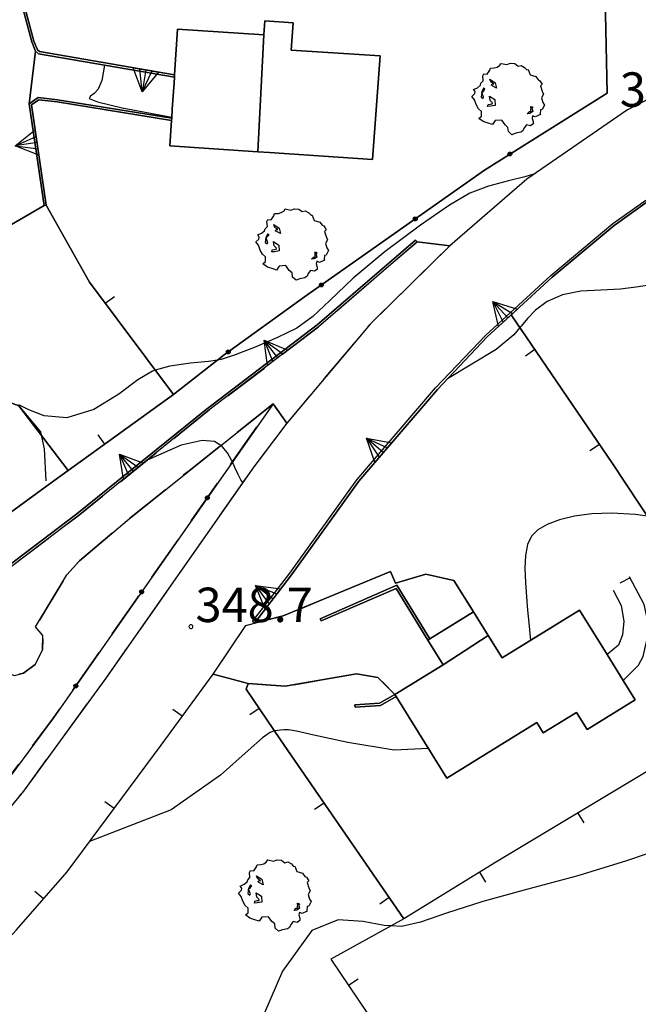
# Model space of a CAD drawing. Extents: x 483774 to 486085, y 5068430 to 5071776.
# Drawn here: x 485280 to 485334, y 5069097 to 5069182 of the extents above; entities that cross this region are included whole.
import ezdxf

# ---------------------------------------------------------------- set-up
doc = ezdxf.new("R2010")
doc.units = 0
doc.header["$LTSCALE"] = 2
doc.header["$MEASUREMENT"] = 0
for name, pattern in [('02020500', [3, 2, -1]), ('03010204', [2, 1, -1]), ('03080100', [0]), ('03080200', [0]), ('07030300', [0])]:
    doc.linetypes.add(name, pattern=pattern)
for name, color, linetype in [('-BBC070AE', 7, '02020500'), ('-BBE050A', 5, 'Continuous'), ('-CBB010A', 3, 'Continuous'), ('-CBC010AE', 3, 'Continuous'), ('-CCF010AE', 7, 'Continuous'), ('-CEB060AE', 4, '07030300'), ('-GEB010AE', 7, 'Continuous'), ('-GEB020AE', 7, 'Continuous'), ('036B', 1, 'Continuous'), ('BBC070AE', 7, '02020500'), ('BBE050A', 5, 'Continuous'), ('CBB010A', 3, 'Continuous'), ('CCF010AE', 7, 'Continuous'), ('CCI020L', 1, '03080100'), ('CCI050L', 4, '03080200'), ('CEB060AE', 4, '07030300'), ('FBB012L', 4, 'Continuous'), ('FBB016L', 8, 'Continuous'), ('FBC010P', 5, 'Continuous'), ('GEB010AE', 7, 'Continuous'), ('GED020P', 5, 'Continuous'), ('MCB010A', 1, 'Continuous'), ('MCB390A', 1, 'Continuous'), ('NNN010L', 5, '03010204')]:
    doc.layers.add(name, color=color, linetype=linetype)
doc.styles.get("Standard").update_dxf_attribs({"font": 'arial.ttf'})

# ---------------------------------------------------------------- blocks, each defined once
blk = doc.blocks.new('07030300')
for p, q in [((0, -0.56), (0, 0.56)), ((0, 0.56), (0.964, 0)), ((0.964, 0), (0, 0.276)), ((0.964, 0), (0, -0.56)), ((0, 0), (0.964, 0)), ((0.964, 0), (0, -0.276))]:
    blk.add_line(p, q)
blk = doc.blocks.new('03080100')
blk.add_line((0, 0), (0, 0.5))
blk = doc.blocks.new('03080200')
for p, q in [((-0.084, 0), (-0.08, 0.026)), ((-0.08, -0.026), (-0.084, 0)), ((-0.08, 0.026), (-0.068, 0.049)), ((-0.068, 0.049), (-0.049, 0.068)), ((0.068, 0.049), (-0.068, -0.049)), ((-0.068, 0.049), (0.068, -0.049)), ((-0.049, 0.068), (-0.026, 0.08)), ((-0.026, 0.08), (0, 0.084)), ((0, 0.084), (0.026, 0.08)), ((0, 0.084), (0, -0.084)), ((0.026, 0.08), (0.049, 0.068)), ((0.049, 0.068), (0.068, 0.049)), ((0.068, 0.049), (0.08, 0.026)), ((0.08, 0.026), (0.084, 0)), ((0.084, 0), (0.08, -0.026)), ((-0.068, -0.049), (-0.08, -0.026)), ((-0.049, -0.068), (-0.068, -0.049)), ((-0.026, -0.08), (-0.049, -0.068)), ((0, -0.084), (-0.026, -0.08)), ((0.026, -0.08), (0, -0.084)), ((0.049, -0.068), (0.026, -0.08)), ((0.068, -0.049), (0.049, -0.068)), ((0.08, -0.026), (0.068, -0.049))]:
    blk.add_line(p, q)
blk = doc.blocks.new('05010100')
for p, q in [((-0.845, 1.194), (-0.82, 1.289)), ((-0.82, 1.289), (-0.655, 1.298)), ((-0.655, 1.298), (-0.531, 1.333)), ((-0.531, 1.333), (-0.423, 1.402)), ((-0.423, 1.402), (-0.357, 1.498)), ((-0.357, 1.498), (-0.109, 1.445)), ((-0.109, 1.445), (0.048, 1.506)), ((0.048, 1.506), (0.239, 1.489)), ((0.239, 1.489), (0.379, 1.376)), ((0.379, 1.376), (0.512, 1.411)), ((0.512, 1.411), (0.669, 1.324)), ((0.669, 1.324), (0.768, 1.22)), ((-1.159, 0.95), (-1.11, 1.037)), ((-1.134, 0.733), (-1.159, 0.95)), ((-1.11, 1.037), (-0.961, 1.02)), ((-0.961, 1.02), (-0.845, 1.194)), ((0.768, 1.22), (0.818, 1.228)), ((0.818, 1.228), (0.909, 0.994)), ((0.909, 0.994), (1.008, 0.968)), ((1.008, 0.968), (1.149, 0.924)), ((1.149, 0.924), (1.256, 0.785)), ((-1.556, 0.36), (-1.391, 0.438)), ((-1.391, 0.438), (-1.259, 0.542)), ((-1.259, 0.542), (-1.234, 0.629)), ((-1.234, 0.629), (-1.134, 0.733)), ((-0.853, 0.811), (-0.622, 0.655)), ((-0.804, 0.69), (-0.853, 0.811)), ((-0.679, 0.594), (-0.804, 0.69)), ((-0.787, 0.542), (-0.737, 0.603)), ((-0.555, 0.42), (-0.787, 0.542)), ((-0.737, 0.603), (-0.679, 0.594)), ((-0.622, 0.655), (-0.555, 0.42)), ((1.256, 0.785), (1.322, 0.751)), ((1.322, 0.751), (1.43, 0.586)), ((1.43, 0.586), (1.355, 0.516)), ((1.355, 0.516), (1.43, 0.29)), ((-1.639, 0.056), (-1.507, 0.177)), ((-1.523, -0.092), (-1.639, 0.056)), ((-1.49, 0.264), (-1.556, 0.36)), ((-1.507, 0.177), (-1.49, 0.264)), ((-1.201, 0.255), (-1.225, 0.03)), ((-1.225, 0.03), (-1.143, -0.031)), ((-1.118, 0.412), (-1.201, 0.255)), ((-1.192, 0.229), (-1.126, 0.29)), ((-1.118, 0.021), (-1.192, 0.229)), ((-1.143, -0.031), (-1.118, 0.021)), ((-1.126, 0.29), (-1.06, 0.368)), ((-1.085, 0.386), (-1.118, 0.412)), ((-1.06, 0.368), (-1.085, 0.386)), ((-0.861, 0.073), (-0.63, -0.083)), ((-0.837, -0.118), (-0.861, 0.073)), ((1.488, 0.151), (1.405, -0.005)), ((1.43, 0.29), (1.488, 0.151)), ((-1.449, -0.3), (-1.523, -0.092)), ((-1.341, -0.483), (-1.449, -0.3)), ((-0.944, -0.379), (-0.919, -0.292)), ((-0.82, -0.37), (-0.944, -0.379)), ((-0.919, -0.292), (-0.828, -0.274)), ((-0.737, -0.222), (-0.837, -0.118)), ((-0.828, -0.274), (-0.746, -0.266)), ((-0.622, -0.335), (-0.82, -0.37)), ((-0.746, -0.266), (-0.737, -0.222)), ((-0.63, -0.083), (-0.622, -0.335)), ((0.95, -0.422), (0.925, -0.387)), ((0.925, -0.387), (1.008, -0.396)), ((0.942, -0.526), (0.95, -0.422)), ((1.008, -0.396), (1.016, -0.448)), ((1.405, -0.005), (1.463, -0.205)), ((1.537, -0.318), (1.43, -0.518)), ((1.463, -0.205), (1.537, -0.318)), ((-1.217, -0.596), (-1.341, -0.483)), ((-1.333, -0.9), (-1.209, -0.804)), ((-1.209, -0.804), (-1.217, -0.596)), ((0.785, -0.7), (0.876, -0.604)), ((0.9, -0.683), (0.785, -0.7)), ((0.876, -0.604), (0.95, -0.604)), ((1.025, -0.604), (0.9, -0.683)), ((0.95, -0.604), (0.942, -0.526)), ((0.983, -0.448), (1.025, -0.604)), ((1.016, -0.448), (0.983, -0.448)), ((1.016, -0.787), (0.991, -0.9)), ((1.132, -0.839), (1.016, -0.787)), ((1.355, -0.735), (1.132, -0.839)), ((1.355, -0.535), (1.339, -0.7)), ((1.339, -0.7), (1.355, -0.735)), ((1.43, -0.518), (1.355, -0.535)), ((-1.134, -1.039), (-1.333, -0.9)), ((-0.928, -1.108), (-1.134, -1.039)), ((-0.729, -1.169), (-0.928, -1.108)), ((-0.622, -0.995), (-0.729, -1.169)), ((-0.324, -0.978), (-0.622, -0.995)), ((-0.183, -1.186), (-0.324, -0.978)), ((-0.059, -1.291), (-0.183, -1.186)), ((0.743, -1.186), (0.644, -1.317)), ((0.917, -1.221), (0.743, -1.186)), ((1.033, -1.143), (0.917, -1.221)), ((0.991, -0.9), (1.041, -1.039)), ((1.041, -1.039), (1.033, -1.143)), ((-0.034, -1.473), (-0.059, -1.291)), ((0.115, -1.612), (-0.034, -1.473)), ((0.28, -1.551), (0.115, -1.612)), ((0.503, -1.508), (0.28, -1.551)), ((0.594, -1.438), (0.503, -1.508)), ((0.644, -1.317), (0.594, -1.438))]:
    blk.add_line(p, q)
blk = doc.blocks.new('08020400')
for p, q in [((-0.2, 0.06), (-0.21, 0)), ((-0.21, 0), (-0.2, -0.06)), ((-0.17, 0.12), (-0.2, 0.06)), ((-0.12, 0.17), (-0.17, 0.12)), ((-0.06, 0.2), (-0.12, 0.17)), ((0, 0.21), (-0.06, 0.2)), ((0.06, 0.2), (0, 0.21)), ((0.12, 0.17), (0.06, 0.2)), ((0.17, 0.12), (0.12, 0.17)), ((0.2, 0.06), (0.17, 0.12)), ((0.21, 0), (0.2, 0.06)), ((0.2, -0.06), (0.21, 0)), ((-0.2, -0.06), (-0.17, -0.12)), ((-0.17, -0.12), (-0.12, -0.17)), ((-0.12, -0.17), (-0.06, -0.2)), ((-0.06, -0.2), (0, -0.21)), ((0, -0.21), (0.06, -0.2)), ((0.06, -0.2), (0.12, -0.17)), ((0.12, -0.17), (0.17, -0.12)), ((0.17, -0.12), (0.2, -0.06))]:
    blk.add_line(p, q)

msp = doc.modelspace()

# ---------------------------------------------------------------- linework, layer by layer
at = {"layer": '-BBC070AE', "linetype": '02020500', "flags": 128}
for points in [[(485263.213, 5069127.646), (485268.256, 5069131.445), (485272.077, 5069131.945), (485278.172, 5069133.92), (485285.119, 5069139.176), (485296.391, 5069148.283), (485306.055, 5069155.655), (485314.639, 5069163.051)], [(485277.555, 5069114.297), (485282.966, 5069121.566), (485290.276, 5069132.026), (485302.092, 5069148.937), (485303.286, 5069147.241)], [(485303.286, 5069147.241), (485302.092, 5069148.937)]]:
    msp.add_lwpolyline(points, dxfattribs=at)
at = {"layer": '-BBE050A', "linetype": 'Continuous', "flags": 128}
for points in [[(485269.145, 5069232.958), (485272.735, 5069237.425), (485275.875, 5069232.526), (485274.932, 5069226.945), (485274.573, 5069226.897), (485274.268, 5069225.591), (485274.373, 5069216.467), (485274.306, 5069213.924), (485276.536, 5069197.351), (485281.069, 5069180.479), (485281.4, 5069179.689), (485280.832, 5069175.087), (485282.135, 5069166.238), (485278.394, 5069164.044), (485273.596, 5069188.134), (485271.586, 5069197.477), (485270.878, 5069209.477), (485270.858, 5069209.681), (485270.459, 5069210.611), (485270.423, 5069210.806), (485269.182, 5069226.463), (485269.211, 5069231.044), (485269.145, 5069232.958)], [(485279.734, 5069103.065), (485284.15, 5069108.132), (485292.333, 5069119.172), (485296.876, 5069125.375), (485299.712, 5069129.619), (485300.471, 5069129.825), (485300.312, 5069129.947), (485303.551, 5069134.158), (485309.397, 5069142.313), (485316.263, 5069150.314), (485320.624, 5069154.916), (485326.296, 5069160.136), (485331.705, 5069164.645), (485334.565, 5069166.698), (485334.681, 5069166.536), (485338.479, 5069168.795), (485347.674, 5069172.682), (485347.911, 5069173.166), (485348.248, 5069173.423), (485362.401, 5069177.364), (485371.162, 5069179.799), (485379.49, 5069181.901), (485380.652, 5069182.324), (485398.924, 5069187.152)]]:
    msp.add_lwpolyline(points, dxfattribs=at)
at = {"layer": '-CBB010A', "linetype": 'Continuous', "flags": 128}
for points in [[(485301.296, 5069181.1), (485300.769, 5069170.906)], [(485320.846, 5069128.737), (485316.909, 5069126.188)]]:
    msp.add_lwpolyline(points, dxfattribs=at)
at = {"layer": '-CBC010AE', "linetype": 'Continuous', "flags": 128}
for points in [[(485311.415, 5069179.27), (485303.681, 5069179.781), (485303.837, 5069182.15), (485301.376, 5069182.313), (485301.296, 5069181.1), (485293.775, 5069181.597), (485293.512, 5069177.622), (485293.499, 5069177.423), (485293.465, 5069176.92), (485293.314, 5069174.621), (485293.262, 5069173.839), (485293.249, 5069173.641), (485293.101, 5069171.413), (485300.769, 5069170.906), (485301.795, 5069170.838), (485310.77, 5069170.245), (485311.415, 5069179.27)], [(485325.082, 5069121.146), (485325.637, 5069120.247), (485328.53, 5069122.031), (485329.453, 5069120.535), (485333.646, 5069123.122), (485332.608, 5069124.805), (485331.198, 5069127.091), (485328.811, 5069130.959), (485322.049, 5069126.787), (485320.846, 5069128.737), (485319.57, 5069130.805), (485315.761, 5069128.455), (485315.58, 5069128.343), (485316.909, 5069126.188), (485312.712, 5069123.599), (485312.812, 5069123.426), (485317.236, 5069116.306), (485325.082, 5069121.146)]]:
    msp.add_lwpolyline(points, dxfattribs=at)
at = {"layer": '-CCF010AE', "linetype": 'Continuous', "flags": 128}
for points in [[(485293.499, 5069177.423), (485293.465, 5069176.92), (485293.314, 5069174.621), (485293.262, 5069173.839)], [(485282.333, 5069166.267), (485286.102, 5069159.545)], [(485286.102, 5069159.545), (485293.407, 5069149.744), (485284.251, 5069143.124), (485279.95, 5069148.762)], [(485319.57, 5069130.805), (485315.761, 5069128.455), (485312.879, 5069133.111), (485306.212, 5069130.203), (485306.298, 5069130.006), (485312.812, 5069132.848), (485315.58, 5069128.343), (485316.909, 5069126.188), (485312.712, 5069123.599)]]:
    msp.add_lwpolyline(points, dxfattribs=at)
at = {"layer": '-CEB060AE', "linetype": '07030300', "flags": 128}
for points in [[(485293.512, 5069177.622), (485293.499, 5069177.423), (485281.643, 5069179.45), (485281.4, 5069179.689), (485281.069, 5069180.479), (485276.536, 5069197.351), (485274.306, 5069213.924), (485277.989, 5069213.298)], [(485282.333, 5069166.267), (485282.135, 5069166.238), (485280.832, 5069175.087), (485281.634, 5069175.645), (485283.303, 5069175.446), (485293.262, 5069173.839)], [(485293.262, 5069173.839), (485293.249, 5069173.641)], [(485300.471, 5069129.825), (485300.312, 5069129.947), (485303.551, 5069134.158), (485309.397, 5069142.313), (485316.263, 5069150.314), (485320.624, 5069154.916), (485326.296, 5069160.136), (485331.705, 5069164.645), (485334.565, 5069166.698)], [(485268.256, 5069131.445), (485268.23, 5069131.644), (485272.033, 5069132.141), (485278.079, 5069134.099), (485284.996, 5069139.333), (485296.267, 5069148.44), (485305.929, 5069155.81), (485314.509, 5069163.203)], [(485314.509, 5069163.203), (485314.639, 5069163.051)], [(485315.761, 5069128.455), (485315.58, 5069128.343), (485312.812, 5069132.848), (485306.298, 5069130.006)], [(485306.298, 5069130.006), (485306.212, 5069130.203)], [(485309.224, 5069122.703), (485311.384, 5069122.831), (485312.712, 5069123.599), (485312.812, 5069123.426)], [(485309.236, 5069122.503), (485309.224, 5069122.703)]]:
    msp.add_lwpolyline(points, dxfattribs=at)
at = {"layer": '-GEB010AE', "linetype": 'Continuous', "flags": 128}
for points in [[(485330.76, 5069196.753), (485331.198, 5069176.024), (485320.515, 5069169.319), (485304.836, 5069158.252), (485297.82, 5069153.198), (485293.407, 5069149.744), (485286.102, 5069159.545), (485282.333, 5069166.267), (485281.048, 5069174.994), (485281.686, 5069175.438), (485283.275, 5069175.248), (485293.249, 5069173.641), (485293.101, 5069171.413), (485300.769, 5069170.906), (485301.795, 5069170.838), (485310.77, 5069170.245), (485311.415, 5069179.27), (485303.681, 5069179.781), (485303.837, 5069182.15), (485301.376, 5069182.313), (485301.296, 5069181.1), (485293.775, 5069181.597), (485293.512, 5069177.622), (485281.739, 5069179.636), (485281.569, 5069179.804), (485281.259, 5069180.544), (485276.732, 5069197.39)], [(485381.368, 5069194.764), (485382.41, 5069191.711), (485371.902, 5069188.283), (485357.382, 5069184.214), (485345.291, 5069180.469), (485341.185, 5069178.782), (485332.981, 5069174.562), (485324.217, 5069168.514), (485317.511, 5069162.719), (485314.639, 5069163.051), (485314.509, 5069163.203), (485305.929, 5069155.81), (485296.267, 5069148.44), (485284.996, 5069139.333), (485278.079, 5069134.099), (485272.033, 5069132.141), (485268.23, 5069131.644)], [(485253.621, 5069152.153), (485252.445, 5069144.602), (485264.005, 5069142.804), (485268.458, 5069142.111), (485278.026, 5069148.78), (485279.104, 5069149.093), (485279.95, 5069148.762), (485284.251, 5069143.124), (485283.005, 5069142.223), (485269.37, 5069132.27), (485268.23, 5069131.644), (485268.256, 5069131.445), (485263.213, 5069127.646), (485255.147, 5069121.569), (485247.975, 5069114.994), (485244.529, 5069129.664), (485240.05, 5069149.988), (485233.758, 5069177.579), (485232.95, 5069181.312), (485274.066, 5069184.754), (485278.198, 5069164.005)], [(485345.681, 5069123.745), (485345.833, 5069124.433), (485347.592, 5069125.711), (485346.442, 5069127.383), (485344.641, 5069126.075), (485345.833, 5069124.433), (485345.681, 5069123.745), (485337.52, 5069134.889), (485331.675, 5069143.722), (485322.845, 5069156.689), (485326.428, 5069159.986), (485331.828, 5069164.487), (485334.681, 5069166.536), (485338.479, 5069168.795), (485338.852, 5069168.528)], [(485299.921, 5069124.556), (485303.15, 5069124.31), (485309.352, 5069125.404), (485311.234, 5069125.078), (485312.712, 5069123.599), (485311.384, 5069122.831), (485309.224, 5069122.703), (485309.236, 5069122.503), (485311.443, 5069122.634), (485312.812, 5069123.426), (485317.236, 5069116.306), (485325.082, 5069121.146), (485325.637, 5069120.247), (485328.53, 5069122.031), (485329.453, 5069120.535), (485333.646, 5069123.122), (485332.608, 5069124.805), (485331.198, 5069127.091), (485328.811, 5069130.959), (485322.049, 5069126.787), (485320.846, 5069128.737), (485319.57, 5069130.805), (485317.842, 5069133.536), (485315.398, 5069134.092), (485312.77, 5069133.287), (485312.338, 5069134.327), (485302.978, 5069130.439), (485300.471, 5069129.825), (485303.712, 5069134.038), (485309.555, 5069142.19), (485316.412, 5069150.18), (485320.764, 5069154.774), (485322.845, 5069156.689)], [(485284.251, 5069143.124), (485293.407, 5069149.744)], [(485290.276, 5069132.026), (485282.966, 5069121.566), (485277.555, 5069114.297), (485276.699, 5069115.809), (485276.149, 5069116.919), (485276.138, 5069118.269), (485276.184, 5069120.937), (485276.67, 5069123.474), (485277.629, 5069125.946), (485278.205, 5069125.748), (485279.56, 5069125.253), (485280.334, 5069125.462), (485281.375, 5069126.213), (485282.006, 5069127.501), (485282.03, 5069128.751), (485281.382, 5069129.488), (485284.114, 5069134.035), (485285.219, 5069135.26), (485289.377, 5069138.771), (485294.778, 5069143.104), (485302.092, 5069148.937), (485290.276, 5069132.026)], [(485275.222, 5069095.922), (485277.178, 5069097.676), (485276.966, 5069098.788), (485277.224, 5069100.343), (485279.734, 5069103.065), (485284.15, 5069108.132), (485292.333, 5069119.172), (485296.876, 5069125.375)]]:
    msp.add_lwpolyline(points, dxfattribs=at)
at = {"layer": '-GEB020AE', "linetype": 'Continuous', "flags": 128}
msp.add_lwpolyline([(485470.243, 5069120.103), (485468.649, 5069122.426), (485453.788, 5069112.787), (485442.787, 5069129.242), (485427.605, 5069148.763), (485403.65, 5069134.015), (485395.552, 5069145.133), (485391.309, 5069151.112), (485387.923, 5069156.386), (485387.755, 5069156.772), (485366.96, 5069139.551), (485364.645, 5069137.743), (485357.933, 5069132.624), (485345.681, 5069123.745), (485337.988, 5069118.854), (485321.557, 5069108.996), (485313.493, 5069104.035), (485307.14, 5069100.505), (485315.035, 5069088.819)], dxfattribs=at)
at = {"layer": 'BBC070AE', "linetype": '02020500', "flags": 128}
for points in [[(485317.511, 5069162.719), (485310.543, 5069155.876), (485303.286, 5069147.241)], [(485314.639, 5069163.051), (485317.511, 5069162.719)], [(485302.092, 5069148.937), (485294.778, 5069143.104), (485289.377, 5069138.771), (485285.219, 5069135.26), (485284.114, 5069134.035), (485281.382, 5069129.488), (485282.03, 5069128.751), (485282.006, 5069127.501), (485281.375, 5069126.213), (485280.334, 5069125.462), (485279.56, 5069125.253), (485278.205, 5069125.748), (485277.629, 5069125.946), (485276.67, 5069123.474), (485276.184, 5069120.937), (485276.138, 5069118.269), (485276.149, 5069116.919), (485276.699, 5069115.809), (485277.555, 5069114.297)], [(485303.286, 5069147.241), (485300.413, 5069143.436), (485287.529, 5069125.03), (485280.349, 5069115.18), (485277.473, 5069111.712), (485275.131, 5069109.161), (485270.2, 5069105.103), (485266.606, 5069102.744), (485265.279, 5069104.169)]]:
    msp.add_lwpolyline(points, dxfattribs=at)
at = {"layer": 'BBE050A', "linetype": 'Continuous', "flags": 128}
msp.add_lwpolyline([(485357.382, 5069184.214), (485345.291, 5069180.469), (485341.185, 5069178.782), (485332.981, 5069174.562), (485324.217, 5069168.514), (485317.511, 5069162.719), (485310.543, 5069155.876), (485303.286, 5069147.241), (485300.413, 5069143.436), (485287.529, 5069125.03), (485280.349, 5069115.18), (485277.473, 5069111.712), (485275.131, 5069109.161), (485270.2, 5069105.103), (485266.606, 5069102.744), (485260.891, 5069099.658), (485255.266, 5069097.958), (485251.992, 5069097.288)], dxfattribs=at)
at = {"layer": 'CBB010A', "linetype": 'Continuous', "flags": 128}
for points in [[(485303.837, 5069182.15), (485303.681, 5069179.781), (485311.415, 5069179.27), (485310.77, 5069170.245), (485301.795, 5069170.838), (485300.769, 5069170.906), (485301.296, 5069181.1), (485301.376, 5069182.313)], [(485333.646, 5069123.122), (485329.453, 5069120.535), (485328.53, 5069122.031), (485325.637, 5069120.247), (485325.082, 5069121.146), (485317.236, 5069116.306), (485312.812, 5069123.426), (485312.712, 5069123.599), (485316.909, 5069126.188), (485320.846, 5069128.737), (485322.049, 5069126.787), (485328.811, 5069130.959), (485331.198, 5069127.091), (485332.608, 5069124.805)]]:
    msp.add_lwpolyline(points, close=True, dxfattribs=at)
for points in [[(485300.769, 5069170.906), (485293.101, 5069171.413), (485293.249, 5069173.641), (485293.262, 5069173.839), (485293.314, 5069174.621), (485293.465, 5069176.92), (485293.499, 5069177.423), (485293.512, 5069177.622), (485293.775, 5069181.597), (485301.296, 5069181.1)], [(485316.909, 5069126.188), (485315.58, 5069128.343), (485315.761, 5069128.455), (485319.57, 5069130.805), (485320.846, 5069128.737)]]:
    msp.add_lwpolyline(points, dxfattribs=at)
at = {"layer": 'CCF010AE', "linetype": 'Continuous', "flags": 128}
for points in [[(485293.262, 5069173.839), (485283.303, 5069175.446), (485281.634, 5069175.645), (485280.832, 5069175.087), (485281.4, 5069179.689), (485281.643, 5069179.45)], [(485281.643, 5069179.45), (485293.499, 5069177.423)], [(485278.339, 5069163.263), (485278.394, 5069164.044), (485282.135, 5069166.238), (485282.333, 5069166.267)], [(485296.876, 5069125.375), (485299.712, 5069129.619), (485300.471, 5069129.825), (485302.978, 5069130.439), (485312.338, 5069134.327), (485312.77, 5069133.287), (485315.398, 5069134.092), (485317.842, 5069133.536), (485319.57, 5069130.805)], [(485312.712, 5069123.599), (485311.234, 5069125.078), (485309.352, 5069125.404), (485303.15, 5069124.31), (485299.921, 5069124.556), (485296.876, 5069125.375)]]:
    msp.add_lwpolyline(points, dxfattribs=at)
at = {"layer": 'CCI020L', "linetype": '03080100', "flags": 128}
for points in [[(485282.333, 5069166.267), (485286.102, 5069159.545), (485293.407, 5069149.744)], [(485364.645, 5069137.743), (485357.933, 5069132.624), (485345.681, 5069123.745), (485337.52, 5069134.889), (485331.675, 5069143.722), (485322.845, 5069156.689)], [(485247.975, 5069114.994), (485255.147, 5069121.569), (485263.213, 5069127.646), (485268.256, 5069131.445), (485268.23, 5069131.644), (485269.37, 5069132.27), (485283.005, 5069142.223), (485284.251, 5069143.124), (485293.407, 5069149.744)], [(485284.251, 5069143.124), (485279.95, 5069148.762), (485279.104, 5069149.093), (485278.026, 5069148.78), (485268.458, 5069142.111)], [(485279.95, 5069148.762), (485281.832, 5069146.496), (485282.158, 5069144.999), (485282.293, 5069142.234)], [(485332.608, 5069124.805), (485333.94, 5069126.136), (485334.36, 5069126.892), (485334.704, 5069128.453), (485334.727, 5069130.143), (485334.435, 5069131.427), (485333.156, 5069133.859)], [(485331.738, 5069132.699), (485332.442, 5069131.355), (485332.666, 5069129.989), (485332.549, 5069128.784), (485332.208, 5069127.899), (485331.198, 5069127.091)], [(485277.178, 5069097.676), (485276.966, 5069098.788), (485277.224, 5069100.343), (485279.734, 5069103.065), (485284.15, 5069108.132), (485292.333, 5069119.172), (485296.876, 5069125.375)], [(485345.681, 5069123.745), (485337.988, 5069118.854), (485321.557, 5069108.996), (485313.493, 5069104.035), (485302.73, 5069119.649), (485299.757, 5069124.048), (485299.921, 5069124.556), (485296.876, 5069125.375)], [(485313.493, 5069104.035), (485307.14, 5069100.505), (485315.035, 5069088.819), (485328.711, 5069068.371)]]:
    msp.add_lwpolyline(points, dxfattribs=at)
at = {"layer": 'CCI050L', "linetype": '03080200', "flags": 128}
for points in [[(485331.198, 5069176.024), (485330.76, 5069196.753), (485330.655, 5069198.583), (485329.684, 5069215.623)], [(485331.198, 5069176.024), (485320.515, 5069169.319), (485304.836, 5069158.252), (485297.82, 5069153.198), (485293.407, 5069149.744)], [(485302.092, 5069148.937), (485290.276, 5069132.026), (485282.966, 5069121.566), (485277.555, 5069114.297)]]:
    msp.add_lwpolyline(points, dxfattribs=at)
at = {"layer": 'CEB060AE', "linetype": '07030300', "flags": 128}
for points in [[(485277.956, 5069213.101), (485274.541, 5069213.681), (485276.089, 5069202.17), (485276.732, 5069197.39), (485281.259, 5069180.544), (485281.569, 5069179.804), (485281.739, 5069179.636), (485293.512, 5069177.622)], [(485293.249, 5069173.641), (485283.275, 5069175.248), (485281.686, 5069175.438), (485281.048, 5069174.994), (485282.333, 5069166.267)], [(485334.681, 5069166.536), (485331.828, 5069164.487), (485326.428, 5069159.986), (485322.845, 5069156.689), (485320.764, 5069154.774), (485316.412, 5069150.18), (485309.555, 5069142.19), (485303.712, 5069134.038), (485300.471, 5069129.825)], [(485314.639, 5069163.051), (485306.055, 5069155.655), (485296.391, 5069148.283), (485285.119, 5069139.176), (485278.172, 5069133.92), (485272.077, 5069131.945), (485268.256, 5069131.445)], [(485306.212, 5069130.203), (485312.879, 5069133.111), (485315.761, 5069128.455)], [(485312.812, 5069123.426), (485311.443, 5069122.634), (485309.236, 5069122.503)]]:
    msp.add_lwpolyline(points, dxfattribs=at)
at = {"layer": 'FBB012L', "linetype": 'Continuous', "flags": 128}
for points in [[(485287.394, 5069178.467), (485287.178, 5069177.125), (485286.853, 5069176.36), (485286.495, 5069175.975), (485286.18, 5069175.77), (485286.083, 5069175.566), (485286.782, 5069175.251), (485288.951, 5069174.735), (485293.268, 5069173.926)], [(485324.916, 5069168.996), (485324.031, 5069168.732), (485322.598, 5069168.385), (485320.866, 5069167.918), (485319.252, 5069167.301), (485317.47, 5069166.267), (485314.938, 5069164.522), (485311.853, 5069162.216), (485309.076, 5069159.887), (485307.053, 5069157.95), (485305.556, 5069156.534), (485304.156, 5069155.54), (485302.49, 5069154.709), (485300.544, 5069153.886), (485298.791, 5069153.199), (485297.564, 5069152.8), (485297.246, 5069152.749), (485296.458, 5069152.621), (485294.908, 5069152.472), (485293.093, 5069152.227), (485291.827, 5069151.865), (485291.576, 5069151.793), (485290.297, 5069151.017), (485288.66, 5069149.789), (485286.471, 5069148.449), (485284.138, 5069147.727), (485282.148, 5069147.883), (485280.805, 5069148.402), (485280.129, 5069148.754), (485279.949, 5069148.841)], [(485346.589, 5069159.686), (485344.964, 5069159.339), (485344.617, 5069159.275), (485344.156, 5069159.189), (485343.166, 5069159.067), (485341.801, 5069159.03), (485340.212, 5069159.151), (485338.55, 5069159.359), (485336.938, 5069159.472), (485335.42, 5069159.378), (485333.937, 5069159.141), (485332.365, 5069158.938), (485330.659, 5069158.845), (485328.912, 5069158.749), (485327.304, 5069158.441), (485325.971, 5069157.847), (485324.969, 5069157.092), (485324.264, 5069156.371), (485323.719, 5069155.719), (485323.599, 5069155.581), (485323.064, 5069154.961), (485321.523, 5069153.67), (485317.293, 5069151.11)], [(485299.47, 5069142.089), (485299.275, 5069142.303), (485299.04, 5069142.774), (485298.775, 5069143.383), (485298.551, 5069143.869), (485298.474, 5069144.036), (485298.114, 5069144.666), (485297.655, 5069145.225), (485297.533, 5069145.301), (485296.992, 5069145.638), (485295.913, 5069145.75), (485294.1, 5069145.32), (485291.121, 5069144.025)], [(485336.496, 5069110.326), (485332.888, 5069109.085), (485328.662, 5069107.794), (485324.299, 5069106.632), (485320.361, 5069105.546), (485317.221, 5069104.53), (485314.943, 5069103.749), (485313.294, 5069103.379), (485312.391, 5069103.422), (485311.791, 5069103.451), (485309.96, 5069103.79), (485307.774, 5069103.939), (485305.479, 5069103.031), (485302.912, 5069099.478), (485299.688, 5069092.01)]]:
    msp.add_lwpolyline(points, dxfattribs=at)
at = {"layer": 'FBB016L', "linetype": 'Continuous', "flags": 128}
for points in [[(485343.996, 5069137.175), (485342.659, 5069137.596), (485340.908, 5069138.047), (485338.599, 5069138.528), (485336.055, 5069138.966), (485334.707, 5069139.14), (485333.671, 5069139.274), (485331.621, 5069139.407), (485329.875, 5069139.357), (485328.361, 5069139.145), (485327.061, 5069138.814), (485325.995, 5069138.415), (485325.18, 5069137.959), (485324.609, 5069137.401), (485324.256, 5069136.667), (485324.083, 5069135.722), (485324.044, 5069134.596), (485324.088, 5069133.361), (485324.174, 5069132.114), (485324.272, 5069130.958), (485324.376, 5069129.837), (485324.521, 5069128.312)], [(485315.644, 5069118.873), (485312.646, 5069118.736), (485308.619, 5069119.415), (485305.652, 5069120.061), (485304.126, 5069120.401), (485303.426, 5069120.52), (485303.043, 5069120.525), (485302.746, 5069120.49), (485302.502, 5069120.458), (485302.3, 5069120.437), (485302.209, 5069120.419), (485302.094, 5069120.398), (485301.79, 5069120.259), (485301.183, 5069119.818), (485299.923, 5069118.723), (485297.51, 5069116.573), (485293.228, 5069113.541), (485286.109, 5069110.775)]]:
    msp.add_lwpolyline(points, dxfattribs=at)
at = {"layer": 'GEB010AE', "linetype": 'Continuous', "flags": 128}
for points in [[(485293.407, 5069149.744), (485297.82, 5069153.198), (485304.836, 5069158.252), (485320.515, 5069169.319), (485331.198, 5069176.024), (485330.76, 5069196.753), (485330.655, 5069198.583), (485329.684, 5069215.623)], [(485322.845, 5069156.689), (485331.675, 5069143.722)], [(485331.675, 5069143.722), (485337.52, 5069134.889), (485345.681, 5069123.745), (485337.988, 5069118.854), (485321.557, 5069108.996), (485313.493, 5069104.035), (485302.73, 5069119.649), (485299.757, 5069124.048), (485299.921, 5069124.556)], [(485268.23, 5069131.644), (485269.37, 5069132.27), (485283.005, 5069142.223), (485284.251, 5069143.124)], [(485296.876, 5069125.375), (485299.921, 5069124.556)], [(485299.921, 5069124.556), (485299.757, 5069124.048), (485302.73, 5069119.649), (485313.493, 5069104.035), (485307.14, 5069100.505), (485315.035, 5069088.819), (485328.711, 5069068.371)]]:
    msp.add_lwpolyline(points, dxfattribs=at)
at = {"layer": 'MCB010A', "linetype": 'Continuous', "flags": 128}
for points in [[(485330.76, 5069196.753), (485331.198, 5069176.024), (485320.515, 5069169.319), (485304.836, 5069158.252), (485297.82, 5069153.198), (485293.407, 5069149.744), (485284.251, 5069143.124), (485283.005, 5069142.223), (485269.37, 5069132.27), (485268.23, 5069131.644), (485268.256, 5069131.445), (485263.213, 5069127.646), (485255.147, 5069121.569), (485247.975, 5069114.994), (485250.254, 5069105.484), (485251.992, 5069097.288), (485251.796, 5069097.249), (485250.059, 5069105.44), (485247.78, 5069114.948), (485244.334, 5069129.619), (485239.854, 5069149.944), (485233.563, 5069177.536), (485229.827, 5069194.807)], [(485273.596, 5069188.134), (485278.394, 5069164.044), (485282.135, 5069166.238), (485280.832, 5069175.087), (485281.4, 5069179.689), (485281.069, 5069180.479), (485276.536, 5069197.351)], [(485279.734, 5069103.065), (485284.15, 5069108.132), (485292.333, 5069119.172), (485296.876, 5069125.375), (485299.712, 5069129.619), (485300.471, 5069129.825), (485300.312, 5069129.947), (485303.551, 5069134.158), (485309.397, 5069142.313), (485316.263, 5069150.314), (485320.624, 5069154.916), (485326.296, 5069160.136), (485331.705, 5069164.645), (485334.565, 5069166.698), (485334.681, 5069166.536), (485338.479, 5069168.795), (485347.674, 5069172.682), (485347.911, 5069173.166), (485348.248, 5069173.423), (485362.401, 5069177.364), (485371.162, 5069179.799), (485379.49, 5069181.901), (485380.652, 5069182.324), (485398.924, 5069187.152)], [(485403.65, 5069134.015), (485395.552, 5069145.133), (485391.309, 5069151.112), (485387.923, 5069156.386), (485387.755, 5069156.772), (485366.96, 5069139.551), (485364.645, 5069137.743), (485357.933, 5069132.624), (485345.681, 5069123.745), (485337.988, 5069118.854), (485321.557, 5069108.996), (485313.493, 5069104.035), (485307.14, 5069100.505), (485315.035, 5069088.819)]]:
    msp.add_lwpolyline(points, dxfattribs=at)
at = {"layer": 'MCB390A', "linetype": 'Continuous', "flags": 128}
for points in [[(485269.37, 5069132.27), (485283.005, 5069142.223), (485284.251, 5069143.124), (485293.407, 5069149.744), (485297.82, 5069153.198), (485304.836, 5069158.252), (485320.515, 5069169.319), (485331.198, 5069176.024), (485330.76, 5069196.753)], [(485357.382, 5069184.214), (485345.291, 5069180.469), (485341.185, 5069178.782), (485332.981, 5069174.562), (485324.217, 5069168.514), (485317.511, 5069162.719), (485310.543, 5069155.876), (485303.286, 5069147.241), (485300.413, 5069143.436), (485287.529, 5069125.03), (485280.349, 5069115.18), (485277.473, 5069111.712)]]:
    msp.add_lwpolyline(points, dxfattribs=at)
at = {"layer": 'NNN010L', "linetype": '03010204', "flags": 128}
for points in [[(485300.471, 5069129.825), (485302.978, 5069130.439), (485312.338, 5069134.327), (485312.77, 5069133.287), (485315.398, 5069134.092), (485317.842, 5069133.536), (485319.57, 5069130.805)], [(485299.921, 5069124.556), (485303.15, 5069124.31), (485309.352, 5069125.404), (485311.234, 5069125.078), (485312.712, 5069123.599)]]:
    msp.add_lwpolyline(points, dxfattribs=at)

# ---------------------------------------------------------------- block references
at = {"layer": 'CCI020L'}
for p, xscale, yscale, zscale, rotation in [((485287.472, 5069157.706), 1.999999999971763, 1.999999999971763, 1.999999999971763, 306.702186046642), ((485324.907, 5069153.66), 1.999999999282897, 1.999999999282897, 1.999999999282897, 124.2519702084712), ((485287.442, 5069145.431), 1.999999999727768, 1.999999999727768, 1.999999999727768, 35.86625141797155), ((485330.536, 5069145.394), 1.999999999282897, 1.999999999282897, 1.999999999282897, 124.2519702084712), ((485333.203, 5069133.77), 2.000000000174933, 2.000000000174933, 2.000000000174933, 117.7321386503847), ((485294.179, 5069121.693), 2.000000000614811, 2.000000000614811, 2.000000000614811, 53.77844982730525), ((485300.887, 5069122.375), 1.999999999356354, 1.999999999356354, 1.999999999356354, 124.05458708207), ((485288.239, 5069113.649), 2.000000000167763, 2.000000000167763, 2.000000000167763, 53.45439002407287), ((485306.538, 5069114.125), 2.000000000674011, 2.000000000674011, 2.000000000674011, 124.5794352058872), ((485328.655, 5069113.255), 2.000000000491071, 2.000000000491071, 2.000000000491071, 210.9613517254624), ((485320.09, 5069108.094), 1.999999999976136, 1.999999999976136, 1.999999999976136, 211.6041293391584), ((485282.092, 5069105.77), 1.999999999987991, 1.999999999987991, 1.999999999987991, 48.9272476232573), ((485312.213, 5069105.891), 2.000000000674011, 2.000000000674011, 2.000000000674011, 124.5794352058872), ((485308.67, 5069098.241), 1.999999999809449, 1.999999999809449, 1.999999999809449, 304.0411680090575)]:
    msp.add_blockref('03080100', p, dxfattribs=dict(at, xscale=xscale, yscale=yscale, zscale=zscale, rotation=rotation))
at = {"layer": 'CCI050L'}
for p, xscale, yscale, zscale, rotation in [((485322.728, 5069170.708), 1.999999999960106, 1.999999999960106, 1.999999999960106, 212.1127149379625), ((485314.48, 5069165.059), 2.000000000065224, 2.000000000065224, 2.000000000065224, 215.2175552496782), ((485306.31, 5069159.293), 2.000000000065224, 2.000000000065224, 2.000000000065224, 215.2175552496782), ((485298.186, 5069153.461), 1.999999999831336, 1.999999999831336, 1.999999999831336, 215.768838004881), ((485296.364, 5069140.739), 1.999999999697923, 1.999999999697923, 1.999999999697923, 235.0581255927887), ((485290.637, 5069132.542), 1.999999999697923, 1.999999999697923, 1.999999999697923, 235.0581255927887), ((485284.908, 5069124.345), 1.999999999919957, 1.999999999919957, 1.999999999919957, 235.0508016630744)]:
    msp.add_blockref('03080200', p, dxfattribs=dict(at, xscale=xscale, yscale=yscale, zscale=zscale, rotation=rotation))
at = {"layer": 'CEB060AE'}
for p, xscale, yscale, zscale, rotation in [((485291.017, 5069178.048), 2.000000000144461, 2.000000000144461, 2.000000000144461, 260.2894971883625), ((485281.532, 5069171.708), 2.000000000006091, 2.000000000006091, 2.000000000006091, 188.3754690077749), ((485322.559, 5069156.426), 2.000000000285671, 2.000000000285671, 2.000000000285671, 132.6212143059293), ((485302.502, 5069152.944), 2.000000000696872, 2.000000000696872, 2.000000000696872, 127.3347586064252), ((485311.702, 5069144.692), 1.999999999552756, 1.999999999552756, 1.999999999552756, 139.365594610901), ((485289.924, 5069143.058), 2.000000000034812, 2.000000000034812, 2.000000000034812, 128.9373155902742), ((485302.082, 5069131.919), 1.999999999890401, 1.999999999890401, 1.999999999890401, 142.4305548938058)]:
    msp.add_blockref('07030300', p, dxfattribs=dict(at, xscale=xscale, yscale=yscale, zscale=zscale, rotation=rotation))
at = {"layer": 'FBC010P', "xscale": 0.800000011920929, "yscale": 0.800000011920929, "zscale": 0.800000011920929}
msp.add_blockref('08020400', (485294.936, 5069129.51), dxfattribs=at)
at = {"layer": 'GED020P', "xscale": 2, "yscale": 2, "zscale": 2}
for p in [(485322.682, 5069175.621), (485303.866, 5069162.936), (485302.353, 5069106.17)]:
    msp.add_blockref('05010100', p, dxfattribs=at)

# ---------------------------------------------------------------- texts
at = {"layer": '036B', "linetype": 'Continuous'}
for s, p in [('345.5', (485332.315, 5069174.832)), ('348.7', (485295.336, 5069129.91))]:
    msp.add_text(s, height=3, dxfattribs=at).set_placement(p)

doc.saveas('drawing.dxf')
